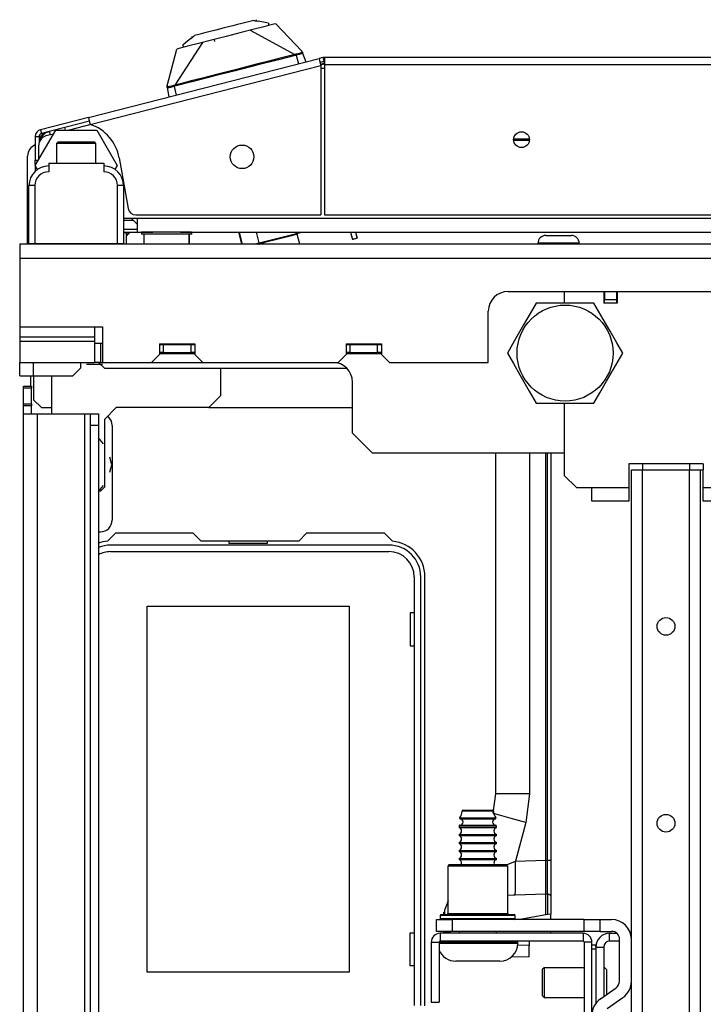
# Model space of a CAD drawing. Extents: x -265 to 42, y -64 to 170.
# Drawn here: x -169 to -162, y -23 to -13 of the extents above; entities that cross this region are included whole.
import ezdxf

# ---------------------------------------------------------------- set-up
doc = ezdxf.new("R2010")
doc.units = 0
doc.header["$MEASUREMENT"] = 0
doc.layers.add('TFR-TRI', color=7, linetype='CONTINUOUS')

msp = doc.modelspace()

# ---------------------------------------------------------------- linework, layer by layer
at = {"layer": 'TFR-TRI', "color": 3, "linetype": 'CONTINUOUS'}
for p, q in [((-167.0252, -12.9931), (-167.1127, -13.0154)), ((-166.9788, -12.9812), (-167.0252, -12.9931)), ((-166.9346, -12.9699), (-166.9788, -12.9812)), ((-166.8171, -12.94), (-166.9346, -12.9699)), ((-166.8171, -12.94), (-166.8164, -12.9401)), ((-166.8164, -12.9401), (-166.8155, -12.9402)), ((-166.8155, -12.9402), (-166.8144, -12.9405)), ((-166.8144, -12.9405), (-166.8132, -12.9407)), ((-166.8132, -12.9407), (-166.8118, -12.941)), ((-166.8118, -12.941), (-166.8083, -12.9416)), ((-166.8083, -12.9416), (-166.8027, -12.9427)), ((-166.8027, -12.9427), (-166.7963, -12.9439)), ((-166.7963, -12.9439), (-166.7713, -12.9486)), ((-166.7878, -12.9434), (-166.7905, -12.9326)), ((-166.7019, -12.9617), (-166.7713, -12.9486)), ((-166.6676, -12.9912), (-166.7173, -13.0039)), ((-166.6694, -12.9678), (-166.7019, -12.9617)), ((-166.6694, -12.9678), (-166.6676, -12.9912)), ((-166.6161, -12.978), (-166.6676, -12.9912)), ((-166.5954, -12.9728), (-166.6161, -12.978)), ((-166.5954, -12.9728), (-166.3349, -13.2484)), ((-167.4126, -13.0943), (-167.4115, -13.0934)), ((-167.4115, -13.0934), (-167.4105, -13.0927)), ((-167.4105, -13.0927), (-167.4096, -13.0919)), ((-167.4096, -13.0919), (-167.4089, -13.0913)), ((-167.4089, -13.0913), (-167.4084, -13.0909)), ((-167.366, -13.0801), (-167.4084, -13.0909)), ((-167.3187, -13.068), (-167.366, -13.0801)), ((-167.2644, -13.0541), (-167.3187, -13.068)), ((-167.1969, -13.0369), (-167.2644, -13.0541)), ((-167.1127, -13.0154), (-167.1969, -13.0369)), ((-166.9431, -13.0615), (-167.0913, -13.0993)), ((-166.8131, -13.0283), (-166.9431, -13.0615)), ((-166.8529, -13.0385), (-166.4044, -13.2809)), ((-166.7173, -13.0039), (-166.8131, -13.0283)), ((-167.3297, -13.1602), (-167.6072, -13.5879)), ((-167.4991, -13.1652), (-167.5246, -13.1861)), ((-167.515, -13.2075), (-167.5246, -13.1861)), ((-167.4444, -13.1204), (-167.4991, -13.1652)), ((-167.3696, -13.1704), (-167.4653, -13.1948)), ((-167.4444, -13.1204), (-167.4247, -13.1043)), ((-167.4352, -13.0972), (-167.4325, -13.108)), ((-167.4247, -13.1043), (-167.4197, -13.1002)), ((-167.4197, -13.1002), (-167.4153, -13.0966)), ((-167.4153, -13.0966), (-167.4126, -13.0943)), ((-167.2396, -13.1372), (-167.3696, -13.1704)), ((-167.0913, -13.0993), (-167.2396, -13.1372)), ((-167.2124, -13.1343), (-167.2086, -13.1493)), ((-167.6837, -13.5927), (-167.5872, -13.2259)), ((-167.5665, -13.2207), (-167.5872, -13.2259)), ((-167.515, -13.2075), (-167.5665, -13.2207)), ((-167.4653, -13.1948), (-167.515, -13.2075)), ((-166.4022, -13.29), (-166.5706, -13.3323)), ((-166.4044, -13.2809), (-166.5653, -13.3215)), ((-166.3947, -13.2786), (-166.4044, -13.2809)), ((-166.4044, -13.2809), (-166.404, -13.2825)), ((-166.404, -13.2825), (-166.4035, -13.2847)), ((-166.4035, -13.2847), (-166.4028, -13.2873)), ((-166.4028, -13.2873), (-166.4022, -13.29)), ((-166.393, -13.2881), (-166.4022, -13.29)), ((-166.3719, -13.2736), (-166.3947, -13.2786)), ((-166.3947, -13.2786), (-166.3944, -13.2802)), ((-166.3944, -13.2802), (-166.394, -13.2825)), ((-166.394, -13.2825), (-166.3935, -13.2852)), ((-166.3935, -13.2852), (-166.393, -13.2881)), ((-166.3781, -13.285), (-166.393, -13.2881)), ((-166.393, -13.2881), (-166.3709, -13.3746)), ((-166.364, -13.2817), (-166.3781, -13.285)), ((-166.3526, -13.2685), (-166.3719, -13.2736)), ((-166.3514, -13.2784), (-166.364, -13.2817)), ((-166.3398, -13.2638), (-166.3526, -13.2685)), ((-166.341, -13.2753), (-166.3514, -13.2784)), ((-166.3297, -13.2703), (-166.341, -13.2753)), ((-166.3366, -13.2614), (-166.3398, -13.2638)), ((-166.337, -13.2478), (-166.3373, -13.25)), ((-166.3373, -13.25), (-166.3358, -13.2588)), ((-166.3347, -13.2502), (-166.3371, -13.2485)), ((-166.3362, -13.2475), (-166.337, -13.2478)), ((-166.3358, -13.2588), (-166.3366, -13.2614)), ((-166.3349, -13.2484), (-166.3362, -13.2475)), ((-166.3358, -13.2588), (-166.3332, -13.2598)), ((-166.3332, -13.2598), (-166.3308, -13.2614)), ((-166.3324, -13.2526), (-166.3302, -13.2589)), ((-166.3308, -13.2614), (-166.3289, -13.2635)), ((-166.3302, -13.2589), (-166.3277, -13.266)), ((-166.3277, -13.266), (-166.3297, -13.2703)), ((-166.3289, -13.2635), (-166.3277, -13.266)), ((-166.3277, -13.266), (-166.2963, -13.3555)), ((-166.7874, -13.3874), (-167.0037, -13.4426)), ((-166.8011, -13.3815), (-166.9747, -13.4258)), ((-166.6646, -13.3467), (-166.8011, -13.3815)), ((-166.5706, -13.3323), (-166.7874, -13.3874)), ((-166.5653, -13.3215), (-166.6646, -13.3467)), ((-166.1208, -13.372), (-166.149, -13.3792)), ((-166.1108, -13.3695), (-166.1208, -13.372)), ((-166.1158, -13.3501), (-166.1108, -13.3695)), ((-167.1743, -13.4767), (-167.3298, -13.5165)), ((-167.0037, -13.4426), (-167.2199, -13.4978)), ((-166.9747, -13.4258), (-167.1743, -13.4767)), ((-167.5391, -13.5702), (-167.6072, -13.5879)), ((-167.4367, -13.5533), (-167.6048, -13.597)), ((-167.4411, -13.545), (-167.5391, -13.5702)), ((-167.3298, -13.5165), (-167.4411, -13.545)), ((-167.2199, -13.4978), (-167.4367, -13.5533)), ((-167.6837, -13.599), (-167.6839, -13.5976)), ((-167.6831, -13.5914), (-167.6837, -13.5927)), ((-167.683, -13.6033), (-167.6837, -13.599)), ((-167.6809, -13.5928), (-167.6831, -13.5914)), ((-167.6819, -13.5921), (-167.683, -13.5944)), ((-167.6823, -13.6072), (-167.683, -13.6033)), ((-167.6816, -13.6116), (-167.6823, -13.6072)), ((-167.6811, -13.6061), (-167.6817, -13.6089)), ((-167.6817, -13.6089), (-167.6816, -13.6116)), ((-167.6768, -13.6145), (-167.6816, -13.6116)), ((-167.6816, -13.6116), (-167.6662, -13.7053)), ((-167.6798, -13.6035), (-167.6811, -13.6061)), ((-167.6798, -13.5956), (-167.6809, -13.5928)), ((-167.6779, -13.6014), (-167.6798, -13.5956)), ((-167.6779, -13.6014), (-167.6798, -13.6035)), ((-167.676, -13.6033), (-167.6779, -13.6014)), ((-167.6705, -13.6142), (-167.6768, -13.6145)), ((-167.672, -13.6039), (-167.676, -13.6033)), ((-167.6585, -13.6019), (-167.672, -13.6039)), ((-167.661, -13.6125), (-167.6705, -13.6142)), ((-167.6506, -13.6101), (-167.661, -13.6125)), ((-167.6392, -13.5971), (-167.6585, -13.6019)), ((-167.639, -13.6071), (-167.6506, -13.6101)), ((-167.6168, -13.5906), (-167.6392, -13.5971)), ((-167.6137, -13.5997), (-167.639, -13.6071)), ((-167.6072, -13.5879), (-167.6168, -13.5906)), ((-167.6168, -13.5906), (-167.6162, -13.5922)), ((-167.6162, -13.5922), (-167.6155, -13.5943)), ((-167.6155, -13.5943), (-167.6146, -13.5969)), ((-167.6146, -13.5969), (-167.6137, -13.5997)), ((-167.6137, -13.5997), (-167.6048, -13.597)), ((-167.6137, -13.5997), (-167.5916, -13.6862)), ((-167.6072, -13.5879), (-167.6067, -13.5895)), ((-167.6067, -13.5895), (-167.6062, -13.5917)), ((-167.6062, -13.5917), (-167.6055, -13.5943)), ((-167.6055, -13.5943), (-167.6048, -13.597)), ((-168.8668, -14.3656), (-168.3156, -14.3656)), ((-168.8668, -14.3656), (-168.8668, -14.4542)), ((-168.3156, -14.3656), (-168.3156, -14.4542)), ((-169.0637, -15.1727), (-169.0637, -14.592)), ((-169.0464, -14.592), (-169.0637, -14.592)), ((-169.0046, -14.592), (-169.0464, -14.592)), ((-169.0046, -14.592), (-169.0046, -15.1727)), ((-168.1778, -15.1727), (-168.1778, -14.592)), ((-168.1361, -14.592), (-168.1778, -14.592)), ((-168.1188, -14.592), (-168.1361, -14.592)), ((-168.1188, -14.592), (-168.1188, -15.1727)), ((-166.5737, -15.1268), (-166.7086, -15.1613)), ((-166.4389, -15.0924), (-166.5737, -15.1268)), ((-166.383, -15.0782), (-166.4389, -15.0924)), ((-166.383, -15.0782), (-166.395, -15.0711)), ((-166.3576, -15.1778), (-166.383, -15.0782)), ((-169.0464, -15.1727), (-169.0637, -15.1727)), ((-169.0046, -15.1727), (-169.0464, -15.1727)), ((-168.1778, -15.1727), (-169.0046, -15.1727)), ((-168.1361, -15.1727), (-168.1778, -15.1727)), ((-168.1188, -15.1727), (-168.1361, -15.1727)), ((-166.7086, -15.1613), (-166.7645, -15.1755)), ((-166.7574, -15.1636), (-166.7645, -15.1755)), ((-166.7645, -15.1755), (-166.7639, -15.1778)), ((-163.7091, -15.7661), (-163.7091, -15.6502)), ((-163.3174, -15.6502), (-163.3174, -15.7683)), ((-163.1835, -15.6502), (-163.1835, -15.7683)), ((-163.1835, -15.7683), (-163.3174, -15.7683)), ((-163.7091, -17.4924), (-163.7091, -16.7661)), ((-163.0654, -17.3742), (-163.0654, -17.4333)), ((-162.3253, -17.3742), (-163.0654, -17.3742)), ((-162.9315, -17.3742), (-162.9315, -17.4333)), ((-162.4591, -17.3742), (-162.4591, -17.4333)), ((-162.3253, -17.3742), (-162.3253, -17.4333)), ((-163.7091, -17.4924), (-163.591, -17.6105)), ((-163.0654, -17.4333), (-163.0654, -17.6105)), ((-162.3253, -17.6105), (-162.3253, -17.4333)), ((-163.591, -17.6105), (-163.4355, -17.6105)), ((-163.4355, -17.6105), (-163.0654, -17.6105)), ((-163.4355, -17.7079), (-163.4355, -17.6105)), ((-163.0654, -17.6105), (-163.0654, -17.6561)), ((-162.3253, -17.6105), (-161.9552, -17.6105)), ((-162.3253, -17.6407), (-162.3253, -17.6105)), ((-163.4355, -17.7483), (-163.4355, -17.7079)), ((-163.0654, -17.6561), (-163.0654, -17.6965)), ((-163.0654, -17.6965), (-163.0654, -17.7273)), ((-162.3253, -17.6835), (-162.3253, -17.6407)), ((-162.3253, -17.7181), (-162.3253, -17.6835)), ((-162.3253, -17.7405), (-162.3253, -17.7181)), ((-163.0654, -17.7483), (-163.4355, -17.7483)), ((-163.0654, -17.7273), (-163.0654, -17.7449)), ((-163.0654, -17.7449), (-163.0654, -17.7483)), ((-162.3253, -17.7483), (-162.3253, -17.7405)), ((-161.9552, -17.7483), (-162.3253, -17.7483)), ((-163.9141, -22.4116), (-163.9299, -22.4274)), ((-163.9299, -22.4661), (-163.9299, -22.4274)), ((-163.5145, -22.4116), (-163.9141, -22.4116)), ((-163.9141, -22.4116), (-163.9141, -22.455)), ((-163.2862, -22.4337), (-163.3177, -22.4022)), ((-163.2862, -22.484), (-163.2862, -22.4337)), ((-163.9299, -22.5597), (-163.9299, -22.4661)), ((-163.9141, -22.455), (-163.9141, -22.5597)), ((-163.2862, -22.5947), (-163.2862, -22.484)), ((-163.9299, -22.6532), (-163.9299, -22.5597)), ((-163.9141, -22.5597), (-163.9141, -22.6644)), ((-163.2862, -22.6775), (-163.2862, -22.5947)), ((-163.9299, -22.692), (-163.9299, -22.6532)), ((-163.9299, -22.692), (-163.9141, -22.7077)), ((-163.9141, -22.6644), (-163.9141, -22.7077)), ((-163.9141, -22.7077), (-163.5145, -22.7077))]:
    msp.add_line(p, q, dxfattribs=at)
at = {"layer": 'TFR-TRI', "color": 30, "linetype": 'CONTINUOUS'}
for p, q in [((-168.47, -13.9104), (-166.1637, -13.3217)), ((-166.1255, -13.312), (-166.1637, -13.3217)), ((-166.1637, -13.3217), (-166.1585, -13.3418)), ((-166.1585, -13.3418), (-166.1461, -13.3904)), ((-166.1158, -13.3501), (-166.1539, -13.3598)), ((-166.1255, -13.312), (-166.1158, -13.3501)), ((-140.7931, -13.3098), (-166.108, -13.3098)), ((-166.108, -13.3098), (-166.108, -13.3305)), ((-166.108, -13.3305), (-166.108, -13.3806)), ((-166.108, -13.3806), (-140.7931, -13.3806)), ((-166.108, -13.3806), (-166.108, -14.8846)), ((-168.4524, -13.9791), (-166.1461, -13.3904)), ((-166.1461, -13.3904), (-166.1461, -14.8846)), ((-168.47, -13.9104), (-168.9484, -14.0325)), ((-168.4602, -13.9486), (-168.9386, -14.0707)), ((-168.6756, -14.0361), (-168.4524, -13.9791)), ((-168.47, -13.9104), (-168.4648, -13.9305)), ((-168.4648, -13.9305), (-168.4524, -13.9791)), ((-168.9484, -14.0325), (-168.9386, -14.0707)), ((-168.9031, -14.0616), (-168.903, -14.0618)), ((-168.903, -14.0618), (-168.9029, -14.0624)), ((-169.0017, -14.1012), (-169.0017, -14.3381)), ((-169.0017, -14.1012), (-168.9624, -14.1012)), ((-168.9624, -14.1012), (-168.9624, -14.1644)), ((-169.0779, -15.0006), (-169.0779, -14.2959)), ((-169.0017, -14.3381), (-168.9702, -14.3381)), ((-169.0017, -14.3659), (-169.0017, -14.3381)), ((-169.0017, -14.3775), (-169.0017, -14.3659)), ((-168.1618, -14.3151), (-168.0729, -14.8195)), ((-169.0017, -14.3775), (-169.0017, -14.3968)), ((-168.9929, -14.3775), (-169.0017, -14.3775)), ((-169.0017, -14.3968), (-169.0017, -14.4486)), ((-167.9954, -14.8846), (-166.1461, -14.8846)), ((-166.108, -14.8846), (-154.1522, -14.8846)), ((-169.0779, -15.0424), (-169.0779, -15.0006)), ((-169.0637, -15.0006), (-169.0779, -15.0006)), ((-169.0779, -15.0597), (-169.0779, -15.0424)), ((-169.0779, -15.0597), (-169.0743, -15.0597)), ((-169.0779, -15.1778), (-169.0779, -15.0597)), ((-169.0743, -15.0597), (-169.0637, -15.0597)), ((-168.1188, -15.0597), (-168.1001, -15.0597)), ((-168.1001, -15.0597), (-168.0937, -15.0597)), ((-168.0937, -15.0597), (-168.0937, -15.1778)), ((-169.0464, -16.597), (-169.0464, -16.4931)), ((-164.398, -20.6735), (-164.398, -17.2645)), ((-164.0602, -17.2645), (-164.0602, -20.6735)), ((-163.8979, -21.3377), (-163.8979, -17.2644)), ((-163.8784, -21.3377), (-163.8784, -17.2644)), ((-163.848, -17.2645), (-163.848, -21.3377)), ((-168.2003, -18.0676), (-168.2803, -18.1475)), ((-167.4228, -18.0676), (-168.2003, -18.0676)), ((-167.344, -18.1463), (-167.4228, -18.0676)), ((-166.2881, -18.0676), (-166.3669, -18.1463)), ((-165.5106, -18.0676), (-166.2881, -18.0676)), ((-165.4306, -18.1475), (-165.5106, -18.0676)), ((-166.3669, -18.1463), (-167.344, -18.1463)), ((-165.1055, -22.792), (-165.1055, -18.5006)), ((-164.4235, -20.8677), (-164.398, -20.6735)), ((-164.3531, -20.6735), (-164.398, -20.6735)), ((-164.23, -20.6735), (-164.3531, -20.6735)), ((-164.0602, -20.6735), (-164.23, -20.6735)), ((-164.0602, -20.6735), (-164.0977, -20.9582)), ((-164.3586, -20.887), (-164.4182, -20.8697)), ((-164.2441, -20.9186), (-164.3586, -20.887)), ((-164.0977, -20.9582), (-164.2441, -20.9186)), ((-164.0977, -20.9582), (-164.2014, -21.3455)), ((-164.2894, -21.3826), (-164.2014, -21.3455)), ((-164.2014, -21.3455), (-163.8979, -21.3377)), ((-164.1991, -21.4591), (-164.2014, -21.3455)), ((-163.8979, -21.4506), (-163.8979, -21.3377)), ((-163.8979, -21.3377), (-163.8784, -21.3377)), ((-163.8784, -21.4378), (-163.8784, -21.3377)), ((-163.8784, -21.3377), (-163.8668, -21.3377)), ((-163.8668, -21.3377), (-163.8569, -21.3377)), ((-163.8569, -21.3377), (-163.8503, -21.3377)), ((-163.8503, -21.3377), (-163.848, -21.3377)), ((-163.848, -21.3377), (-163.848, -21.4464)), ((-164.1984, -21.5603), (-164.1991, -21.4591)), ((-163.8979, -21.5483), (-163.8979, -21.4506)), ((-163.8784, -21.5295), (-163.8784, -21.4378)), ((-163.848, -21.4464), (-163.848, -21.5459)), ((-163.8979, -21.6248), (-163.8979, -21.5483)), ((-163.8784, -21.6154), (-163.8784, -21.5295)), ((-163.848, -21.5459), (-163.848, -21.6391)), ((-164.2017, -21.6832), (-164.1993, -21.6383)), ((-164.1993, -21.6383), (-164.1984, -21.5603)), ((-163.898, -21.674), (-163.8979, -21.6248)), ((-163.8784, -21.6699), (-163.8784, -21.6154)), ((-163.848, -21.6391), (-163.848, -21.6954)), ((-164.8721, -21.7426), (-164.9078, -21.8302)), ((-164.2772, -21.6858), (-164.2186, -21.6838)), ((-164.2186, -21.6838), (-164.2017, -21.6832)), ((-164.2017, -21.6832), (-163.898, -21.674)), ((-163.898, -21.674), (-163.8784, -21.6736)), ((-163.898, -21.8844), (-163.898, -21.674)), ((-163.8784, -21.6736), (-163.8784, -21.6699)), ((-163.8774, -21.6736), (-163.8784, -21.6736)), ((-163.8774, -21.8808), (-163.8774, -21.6736)), ((-163.8774, -21.6736), (-163.8689, -21.6746)), ((-163.8689, -21.6746), (-163.8615, -21.6772)), ((-163.8615, -21.6772), (-163.8552, -21.6813)), ((-163.8552, -21.6813), (-163.8502, -21.6872)), ((-163.8502, -21.6872), (-163.848, -21.6952)), ((-163.848, -21.6952), (-163.848, -21.6954)), ((-163.848, -21.6954), (-163.848, -21.8756)), ((-164.9178, -21.8556), (-164.9078, -21.8553)), ((-164.9078, -21.8798), (-164.9078, -21.8302)), ((-164.9178, -21.8798), (-164.9178, -21.8556)), ((-163.898, -21.8844), (-164.1551, -21.9298)), ((-163.8774, -21.8808), (-163.898, -21.8844)), ((-163.848, -21.8756), (-163.8774, -21.8808)), ((-163.848, -21.9298), (-163.848, -21.8756)), ((-164.9178, -22.0549), (-164.9178, -22.0479)), ((-164.9078, -22.0625), (-164.9078, -22.0479)), ((-164.825, -22.0479), (-164.8654, -22.055)), ((-163.848, -22.0675), (-163.848, -22.0479)), ((-164.9178, -22.0549), (-164.9078, -22.0553)), ((-164.8654, -22.055), (-164.9078, -22.0625)), ((-164.9078, -22.0625), (-164.9078, -22.0676)), ((-164.063, -22.1463), (-164.063, -22.1882)), ((-164.063, -22.1882), (-164.1784, -22.1872)), ((-164.063, -22.3032), (-164.063, -22.1882)), ((-164.063, -22.3032), (-164.2422, -22.3048))]:
    msp.add_line(p, q, dxfattribs=at)
at = {"layer": 'TFR-TRI', "color": 95, "linetype": 'CONTINUOUS'}
msp.add_line((-166.1477, -13.3844), (-166.108, -13.3742), dxfattribs=at)
at = {"layer": 'TFR-TRI', "color": 113, "linetype": 'CONTINUOUS'}
for p, q in [((-166.1078, -13.4201), (-166.1461, -13.4201)), ((-168.819, -14.0763), (-168.894, -14.0954)), ((-168.4463, -13.9811), (-168.6615, -14.0361)), ((-168.9651, -14.3293), (-168.9651, -14.187)), ((-168.1188, -14.9179), (-167.9808, -14.9179)), ((-167.9808, -14.9179), (-154.1521, -14.9179)), ((-167.9808, -14.9179), (-167.9808, -15.0154)), ((-167.9808, -15.0154), (-167.9808, -15.0557)), ((-167.9808, -15.0557), (-167.826, -15.0557)), ((-167.5505, -15.0557), (-154.1521, -15.0557))]:
    msp.add_line(p, q, dxfattribs=at)
at = {"layer": 'TFR-TRI', "color": 151, "linetype": 'CONTINUOUS'}
for p, q in [((-169.0004, -14.3904), (-168.7958, -14.0361)), ((-168.7958, -14.0361), (-168.3866, -14.0361)), ((-168.3866, -14.0361), (-168.1821, -14.3904)), ((-168.9778, -14.4294), (-169.0004, -14.3904)), ((-168.1821, -14.3904), (-168.2046, -14.4294)), ((-166.9698, -15.0557), (-166.9386, -15.1778)), ((-166.9288, -15.1778), (-166.96, -15.0557)), ((-166.762, -15.1647), (-166.7898, -15.0557)), ((-166.3904, -15.0699), (-166.394, -15.0557)), ((-166.3904, -15.0699), (-166.335, -15.0557)), ((-166.762, -15.1647), (-166.6948, -15.1476)), ((-166.6948, -15.1476), (-166.5762, -15.1173)), ((-166.5762, -15.1173), (-166.4576, -15.087)), ((-166.4576, -15.087), (-166.3904, -15.0699)), ((-166.8131, -15.1778), (-166.762, -15.1647))]:
    msp.add_line(p, q, dxfattribs=at)
at = {"layer": 'TFR-TRI', "color": 70, "linetype": 'CONTINUOUS'}
for p, q in [((-168.85, -14.0842), (-168.8586, -14.0503)), ((-168.6997, -14.0361), (-168.7061, -14.0113))]:
    msp.add_line(p, q, dxfattribs=at)
at = {"layer": 'TFR-TRI', "color": 252, "linetype": 'CONTINUOUS'}
for p, q in [((-168.7731, -14.1542), (-168.7881, -14.1692)), ((-168.7881, -14.1692), (-168.7881, -14.3656)), ((-168.7304, -14.1692), (-168.7881, -14.1692)), ((-168.7731, -14.1542), (-168.7383, -14.1542)), ((-168.7383, -14.1542), (-168.6474, -14.1542)), ((-168.5912, -14.1692), (-168.7304, -14.1692)), ((-168.6474, -14.1542), (-168.535, -14.1542)), ((-168.452, -14.1692), (-168.5912, -14.1692)), ((-168.535, -14.1542), (-168.4441, -14.1542)), ((-168.3944, -14.1692), (-168.452, -14.1692)), ((-168.4441, -14.1542), (-168.4094, -14.1542)), ((-168.3944, -14.1692), (-168.4094, -14.1542)), ((-168.3944, -14.3656), (-168.3944, -14.1692)), ((-163.8971, -15.0892), (-163.8596, -15.0892)), ((-163.8596, -15.0892), (-163.7691, -15.0892)), ((-163.7691, -15.0892), (-163.6787, -15.0892)), ((-163.6787, -15.0892), (-163.6412, -15.0892)), ((-168.7071, -15.1727), (-168.7071, -15.1778)), ((-168.4754, -15.1778), (-168.4754, -15.1727)), ((-163.9758, -15.1679), (-163.9758, -15.1778)), ((-163.9153, -15.1679), (-163.9758, -15.1679)), ((-163.7691, -15.1679), (-163.9153, -15.1679)), ((-163.623, -15.1679), (-163.7691, -15.1679)), ((-163.5625, -15.1679), (-163.623, -15.1679)), ((-163.5625, -15.1778), (-163.5625, -15.1679)), ((-169.1566, -16.4927), (-169.1566, -16.3589)), ((-169.0188, -16.4927), (-169.0188, -16.3589)), ((-168.6251, -16.4927), (-168.5464, -16.414)), ((-168.5464, -16.414), (-168.5464, -16.3589)), ((-168.3692, -16.3589), (-168.3102, -16.4179)), ((-168.3102, -16.4179), (-165.8858, -16.4179)), ((-169.1566, -16.4927), (-169.1163, -16.4927)), ((-169.1163, -16.4927), (-169.0188, -16.4927)), ((-169.0188, -16.4927), (-169.0188, -16.7329)), ((-169.0188, -16.4927), (-168.6251, -16.4927)), ((-169.0188, -16.7329), (-168.9401, -16.8116)), ((-168.9401, -16.8116), (-168.8346, -16.8116)), ((-167.2665, -16.8116), (-165.8296, -16.8116)), ((-164.8622, -21.3798), (-164.8772, -21.3948)), ((-164.8772, -21.3948), (-164.8772, -21.8698)), ((-164.837, -21.3948), (-164.8772, -21.3948)), ((-164.8622, -21.3798), (-164.824, -21.3798)), ((-164.7272, -21.3948), (-164.837, -21.3948)), ((-164.824, -21.3798), (-164.7197, -21.3798)), ((-164.5772, -21.3948), (-164.7272, -21.3948)), ((-164.7197, -21.3798), (-164.5772, -21.3798)), ((-164.5772, -21.3798), (-164.4347, -21.3798)), ((-164.4272, -21.3948), (-164.5772, -21.3948)), ((-164.4347, -21.3798), (-164.3304, -21.3798)), ((-164.3174, -21.3948), (-164.4272, -21.3948)), ((-164.3304, -21.3798), (-164.2922, -21.3798)), ((-164.2772, -21.3948), (-164.3174, -21.3948)), ((-164.2772, -21.3948), (-164.2922, -21.3798)), ((-164.2772, -21.8698), (-164.2772, -21.3948)), ((-164.9522, -21.8898), (-164.9522, -21.9198)), ((-164.902, -21.8898), (-164.9522, -21.8898)), ((-164.9522, -21.9198), (-164.9151, -21.9198)), ((-164.9422, -21.8798), (-164.9061, -21.8798)), ((-164.9151, -21.9198), (-164.811, -21.9198)), ((-164.9061, -21.8798), (-164.8048, -21.8798)), ((-164.7647, -21.8898), (-164.902, -21.8898)), ((-164.8772, -21.8698), (-164.837, -21.8698)), ((-164.837, -21.8698), (-164.7272, -21.8698)), ((-164.811, -21.9198), (-164.6607, -21.9198)), ((-164.8048, -21.8798), (-164.6584, -21.8798)), ((-164.5772, -21.8898), (-164.7647, -21.8898)), ((-164.7272, -21.8698), (-164.5772, -21.8698)), ((-164.6607, -21.9198), (-164.4938, -21.9198)), ((-164.6584, -21.8798), (-164.496, -21.8798)), ((-164.5772, -21.8698), (-164.4272, -21.8698)), ((-164.3897, -21.8898), (-164.5772, -21.8898)), ((-164.496, -21.8798), (-164.3496, -21.8798)), ((-164.4938, -21.9198), (-164.3434, -21.9198)), ((-164.4272, -21.8698), (-164.3174, -21.8698)), ((-164.2525, -21.8898), (-164.3897, -21.8898)), ((-164.3496, -21.8798), (-164.2484, -21.8798)), ((-164.3434, -21.9198), (-164.2393, -21.9198)), ((-164.3174, -21.8698), (-164.2772, -21.8698)), ((-164.2022, -21.8898), (-164.2525, -21.8898)), ((-164.2484, -21.8798), (-164.2122, -21.8798)), ((-164.2393, -21.9198), (-164.2022, -21.9198)), ((-164.2022, -21.9198), (-164.2022, -21.8898)), ((-163.5244, -22.0676), (-164.9539, -22.0676)), ((-164.9539, -22.0676), (-164.9539, -22.1463)), ((-163.5244, -22.1463), (-164.9539, -22.1463)), ((-163.5244, -22.0676), (-163.5244, -22.1463)), ((-165.0425, -22.1561), (-164.9637, -22.1561)), ((-165.0425, -22.1561), (-165.0425, -22.7565)), ((-164.9637, -22.1561), (-164.9637, -22.7565)), ((-163.5145, -22.1561), (-163.5145, -24.479)), ((-163.4358, -22.1561), (-163.5145, -22.1561)), ((-163.4358, -24.479), (-163.4358, -22.1561)), ((-165.0425, -22.7565), (-164.9637, -22.7565))]:
    msp.add_line(p, q, dxfattribs=at)
at = {"layer": 'TFR-TRI', "color": 52, "linetype": 'CONTINUOUS'}
msp.add_line((-164.0612, -14.1414), (-164.2178, -14.1406), dxfattribs=at)
at = {"layer": 'TFR-TRI', "color": 214, "linetype": 'CONTINUOUS'}
for p, q in [((-164.0607, -14.1265), (-164.2176, -14.1265)), ((-168.1184, -14.9375), (-168.0214, -14.9375)), ((-167.9806, -15.032), (-168.1184, -15.032))]:
    msp.add_line(p, q, dxfattribs=at)
at = {"layer": 'TFR-TRI', "color": 11, "linetype": 'CONTINUOUS'}
for p, q in [((-167.9808, -14.978), (-168.0417, -14.9179)), ((-168.1188, -15.0556), (-167.9808, -15.0556))]:
    msp.add_line(p, q, dxfattribs=at)
at = {"layer": 'TFR-TRI', "color": 251, "linetype": 'CONTINUOUS'}
for p, q in [((-167.9383, -15.0557), (-167.9383, -15.0754)), ((-167.9048, -15.0557), (-167.9383, -15.0557)), ((-167.8133, -15.0557), (-167.9048, -15.0557)), ((-167.6883, -15.0557), (-167.8133, -15.0557)), ((-167.5633, -15.0557), (-167.6883, -15.0557)), ((-167.4718, -15.0557), (-167.5633, -15.0557)), ((-167.4383, -15.0557), (-167.4718, -15.0557)), ((-167.4383, -15.0754), (-167.4383, -15.0557)), ((-167.4356, -15.0754), (-167.4356, -15.0557)), ((-167.9048, -15.0754), (-167.9383, -15.0754)), ((-167.9147, -15.0754), (-167.9147, -15.1739)), ((-167.8133, -15.0754), (-167.9048, -15.0754)), ((-167.6883, -15.0754), (-167.8133, -15.0754)), ((-167.5633, -15.0754), (-167.6883, -15.0754)), ((-167.4718, -15.0754), (-167.5633, -15.0754)), ((-167.4383, -15.0754), (-167.4718, -15.0754)), ((-167.462, -15.1739), (-167.462, -15.0754)), ((-167.4592, -15.1739), (-167.4592, -15.0754)), ((-167.4363, -15.0754), (-167.4383, -15.0754)), ((-167.4356, -15.0754), (-167.4363, -15.0754)), ((-137.7393, -15.1778), (-169.1566, -15.1778)), ((-169.1566, -15.1778), (-169.1566, -15.2182)), ((-169.1566, -15.2182), (-169.1566, -15.3156)), ((-167.9147, -15.1739), (-167.8715, -15.1739)), ((-167.8715, -15.1739), (-167.7583, -15.1739)), ((-167.7583, -15.1739), (-167.6184, -15.1739)), ((-167.6184, -15.1739), (-167.5052, -15.1739)), ((-167.5052, -15.1739), (-167.462, -15.1739)), ((-167.462, -15.1739), (-167.4599, -15.1739)), ((-167.4599, -15.1739), (-167.4592, -15.1739)), ((-169.1566, -15.3156), (-169.1566, -16.0046)), ((-169.1566, -15.3156), (-137.7393, -15.3156)), ((-164.2748, -15.6502), (-142.6212, -15.6502)), ((-164.4716, -16.3589), (-164.4716, -15.8471)), ((-169.1566, -16.0046), (-168.4086, -16.0046)), ((-169.1566, -16.0046), (-169.1566, -16.0573)), ((-168.4086, -16.0046), (-168.3299, -16.0046)), ((-168.4086, -16.0046), (-168.4086, -16.0573)), ((-168.3299, -16.0046), (-168.3299, -16.3589)), ((-169.1566, -16.0573), (-169.1566, -16.102)), ((-169.1566, -16.102), (-168.4086, -16.102)), ((-169.1566, -16.102), (-169.1566, -16.1048)), ((-169.1566, -16.1048), (-168.4086, -16.1048)), ((-169.1566, -16.1048), (-169.1566, -16.1239)), ((-169.1566, -16.1239), (-169.1566, -16.1465)), ((-168.4086, -16.0573), (-168.4086, -16.102)), ((-168.4086, -16.102), (-168.4086, -16.1048)), ((-168.4086, -16.1048), (-168.4086, -16.1239)), ((-168.4086, -16.1239), (-168.4086, -16.1465)), ((-169.1566, -16.1465), (-168.4086, -16.1465)), ((-169.1566, -16.1465), (-169.1566, -16.3589)), ((-168.4086, -16.1465), (-168.4086, -16.3589)), ((-168.4086, -16.1679), (-168.3299, -16.1679)), ((-168.3496, -16.1679), (-168.3496, -16.3589)), ((-167.759, -16.1719), (-167.759, -16.2802)), ((-167.759, -16.1719), (-167.4047, -16.1719)), ((-167.4047, -16.1719), (-167.4047, -16.2802)), ((-165.8929, -16.1719), (-165.8929, -16.2802)), ((-165.8929, -16.1719), (-165.5385, -16.1719)), ((-165.5385, -16.1719), (-165.5385, -16.2802)), ((-167.8377, -16.3589), (-167.759, -16.2802)), ((-167.759, -16.2703), (-167.4047, -16.2703)), ((-167.4047, -16.2802), (-167.3259, -16.3589)), ((-165.9716, -16.3589), (-165.8929, -16.2802)), ((-165.8929, -16.2703), (-165.5385, -16.2703)), ((-165.5385, -16.2802), (-165.4598, -16.3589)), ((-169.1566, -16.3589), (-168.4086, -16.3589)), ((-168.3299, -16.3796), (-168.4874, -16.3796)), ((-168.3913, -16.3589), (-168.4086, -16.3589)), ((-168.3496, -16.3589), (-168.3913, -16.3589)), ((-168.3496, -16.3589), (-168.3299, -16.3589)), ((-168.3299, -16.3589), (-167.8377, -16.3589)), ((-167.8377, -16.3589), (-167.3259, -16.3589)), ((-167.3259, -16.3589), (-165.9716, -16.3589)), ((-165.4598, -16.3589), (-164.4716, -16.3589)), ((-165.8299, -17.0676), (-165.8299, -16.5557)), ((-165.8299, -17.0676), (-165.633, -17.2644)), ((-165.633, -17.2644), (-163.7091, -17.2644)), ((-164.6878, -20.8464), (-164.7336, -20.8464)), ((-164.7236, -20.8363), (-164.6808, -20.8363)), ((-164.5772, -20.8464), (-164.6878, -20.8464)), ((-164.6808, -20.8363), (-164.5772, -20.8363)), ((-164.5772, -20.8363), (-164.4737, -20.8363)), ((-164.4666, -20.8464), (-164.5772, -20.8464)), ((-164.4737, -20.8363), (-164.4308, -20.8363)), ((-164.4208, -20.8464), (-164.4666, -20.8464)), ((-164.7579, -20.9124), (-164.7234, -20.9124)), ((-164.7551, -20.9219), (-164.7211, -20.9219)), ((-164.7234, -20.9124), (-164.633, -20.9124)), ((-164.7211, -20.9219), (-164.6322, -20.9219)), ((-164.633, -20.9124), (-164.5214, -20.9124)), ((-164.6322, -20.9219), (-164.5222, -20.9219)), ((-164.5222, -20.9219), (-164.4333, -20.9219)), ((-164.5214, -20.9124), (-164.431, -20.9124)), ((-164.4333, -20.9219), (-164.3993, -20.9219)), ((-164.431, -20.9124), (-164.3965, -20.9124)), ((-164.7642, -20.997), (-164.7642, -21.0093)), ((-164.7094, -20.997), (-164.7642, -20.997)), ((-164.7642, -21.0093), (-164.7285, -21.0093)), ((-164.7549, -20.987), (-164.7209, -20.987)), ((-164.7285, -21.0093), (-164.635, -21.0093)), ((-164.7209, -20.987), (-164.6321, -20.987)), ((-164.5772, -20.997), (-164.7094, -20.997)), ((-164.635, -21.0093), (-164.5194, -21.0093)), ((-164.6321, -20.987), (-164.5223, -20.987)), ((-164.445, -20.997), (-164.5772, -20.997)), ((-164.5223, -20.987), (-164.4335, -20.987)), ((-164.5194, -21.0093), (-164.4259, -21.0093)), ((-164.3902, -20.997), (-164.445, -20.997)), ((-164.4335, -20.987), (-164.3996, -20.987)), ((-164.4259, -21.0093), (-164.3902, -21.0093)), ((-164.3902, -21.0093), (-164.3902, -20.997)), ((-164.7642, -21.0793), (-164.7642, -21.0893)), ((-164.7642, -21.0793), (-164.7285, -21.0793)), ((-164.7642, -21.0893), (-164.7285, -21.0893)), ((-164.7642, -21.1593), (-164.7642, -21.1693)), ((-164.7642, -21.1593), (-164.7285, -21.1593)), ((-164.7285, -21.0793), (-164.635, -21.0793)), ((-164.7285, -21.0893), (-164.635, -21.0893)), ((-164.7285, -21.1593), (-164.635, -21.1593)), ((-164.635, -21.0793), (-164.5194, -21.0793)), ((-164.635, -21.0893), (-164.5194, -21.0893)), ((-164.635, -21.1593), (-164.5194, -21.1593)), ((-164.5194, -21.0793), (-164.4259, -21.0793)), ((-164.5194, -21.0893), (-164.4259, -21.0893)), ((-164.5194, -21.1593), (-164.4259, -21.1593)), ((-164.4259, -21.0793), (-164.3902, -21.0793)), ((-164.4259, -21.0893), (-164.3902, -21.0893)), ((-164.4259, -21.1593), (-164.3902, -21.1593)), ((-164.3902, -21.0893), (-164.3902, -21.0793)), ((-164.3902, -21.1693), (-164.3902, -21.1593)), ((-164.7642, -21.1693), (-164.7285, -21.1693)), ((-164.7642, -21.2393), (-164.7642, -21.2493)), ((-164.7642, -21.2393), (-164.7285, -21.2393)), ((-164.7642, -21.2493), (-164.7285, -21.2493)), ((-164.7285, -21.1693), (-164.635, -21.1693)), ((-164.7285, -21.2393), (-164.635, -21.2393)), ((-164.7285, -21.2493), (-164.635, -21.2493)), ((-164.635, -21.1693), (-164.5194, -21.1693)), ((-164.635, -21.2393), (-164.5194, -21.2393)), ((-164.635, -21.2493), (-164.5194, -21.2493)), ((-164.5194, -21.1693), (-164.4259, -21.1693)), ((-164.5194, -21.2393), (-164.4259, -21.2393)), ((-164.5194, -21.2493), (-164.4259, -21.2493)), ((-164.4259, -21.1693), (-164.3902, -21.1693)), ((-164.4259, -21.2393), (-164.3902, -21.2393)), ((-164.4259, -21.2493), (-164.3902, -21.2493)), ((-164.3902, -21.2493), (-164.3902, -21.2393)), ((-164.7642, -21.3193), (-164.7642, -21.3293)), ((-164.7642, -21.3193), (-164.7285, -21.3193)), ((-164.7642, -21.3293), (-164.7285, -21.3293)), ((-164.7285, -21.3193), (-164.635, -21.3193)), ((-164.7285, -21.3293), (-164.635, -21.3293)), ((-164.635, -21.3193), (-164.5194, -21.3193)), ((-164.635, -21.3293), (-164.5194, -21.3293)), ((-164.5194, -21.3193), (-164.4259, -21.3193)), ((-164.5194, -21.3293), (-164.4259, -21.3293)), ((-164.4259, -21.3193), (-164.3902, -21.3193)), ((-164.4259, -21.3293), (-164.3902, -21.3293)), ((-164.3902, -21.3293), (-164.3902, -21.3193)), ((-164.7642, -22.0479), (-164.7642, -22.0675)), ((-164.3902, -22.0675), (-164.3902, -22.0479)), ((-164.7931, -22.1463), (-164.5772, -22.1463)), ((-164.5772, -22.1463), (-164.3613, -22.1463)), ((-164.8839, -22.1563), (-164.9637, -22.1563)), ((-164.9637, -22.1663), (-164.8902, -22.1663)), ((-164.8902, -22.1663), (-164.7645, -22.1663)), ((-164.7464, -22.1563), (-164.8839, -22.1563)), ((-164.7645, -22.1663), (-164.6074, -22.1663)), ((-164.5772, -22.1563), (-164.7464, -22.1563)), ((-164.6074, -22.1663), (-164.4453, -22.1663)), ((-164.3772, -22.1563), (-164.5772, -22.1563)), ((-164.4453, -22.1663), (-164.3053, -22.1663)), ((-164.2308, -22.1563), (-164.3772, -22.1563)), ((-164.3053, -22.1663), (-164.2106, -22.1663)), ((-164.1772, -22.1563), (-164.2308, -22.1563)), ((-164.2106, -22.1663), (-164.1772, -22.1663)), ((-164.1772, -22.1663), (-164.1772, -22.1563)), ((-164.7328, -22.3463), (-164.7972, -22.3463)), ((-164.5772, -22.3463), (-164.7328, -22.3463)), ((-164.4217, -22.3463), (-164.5772, -22.3463)), ((-164.3572, -22.3463), (-164.4217, -22.3463))]:
    msp.add_line(p, q, dxfattribs=at)
at = {"layer": 'TFR-TRI', "color": 31, "linetype": 'CONTINUOUS'}
for p, q in [((-165.8494, -15.0557), (-165.8305, -15.1299)), ((-165.7992, -15.0557), (-165.7834, -15.1176)), ((-165.7812, -15.1169), (-165.7968, -15.0557)), ((-165.8277, -15.1294), (-165.8302, -15.1298)), ((-165.8227, -15.1282), (-165.8277, -15.1294)), ((-165.8157, -15.1264), (-165.8227, -15.1282)), ((-165.8077, -15.1244), (-165.8157, -15.1264)), ((-165.7995, -15.1222), (-165.8077, -15.1244)), ((-165.7919, -15.1201), (-165.7995, -15.1222)), ((-165.786, -15.1184), (-165.7919, -15.1201)), ((-165.7834, -15.1176), (-165.786, -15.1184)), ((-165.7813, -15.1169), (-165.7834, -15.1176)), ((-165.7815, -15.1169), (-165.7813, -15.1169))]:
    msp.add_line(p, q, dxfattribs=at)
at = {"layer": 'TFR-TRI', "color": 93, "linetype": 'CONTINUOUS'}
for p, q in [((-163.3095, -15.6502), (-163.3095, -15.729)), ((-163.1914, -15.6502), (-163.1914, -15.729)), ((-163.3095, -15.7683), (-163.3095, -15.729)), ((-163.3095, -15.729), (-163.1914, -15.729)), ((-163.1914, -15.729), (-163.1914, -15.7683))]:
    msp.add_line(p, q, dxfattribs=at)
at = {"layer": 'TFR-TRI', "color": 44, "linetype": 'CONTINUOUS'}
for p, q in [((-163.9929, -15.7661), (-164.053, -15.8703)), ((-163.931, -15.7661), (-163.9929, -15.7661)), ((-163.7202, -15.7661), (-163.931, -15.7661)), ((-163.5184, -15.7661), (-163.7202, -15.7661)), ((-163.4155, -15.7661), (-163.5184, -15.7661)), ((-163.3462, -15.8861), (-163.4155, -15.7661)), ((-164.053, -15.8703), (-164.1191, -15.9847)), ((-163.253, -16.0475), (-163.3462, -15.8861)), ((-164.1191, -15.9847), (-164.2122, -16.146)), ((-163.187, -16.1619), (-163.253, -16.0475)), ((-164.2122, -16.146), (-164.2815, -16.2661)), ((-163.1268, -16.2661), (-163.187, -16.1619)), ((-164.2815, -16.2661), (-164.2214, -16.3703)), ((-163.1961, -16.3861), (-163.1268, -16.2661)), ((-164.2214, -16.3703), (-164.1553, -16.4847)), ((-163.2893, -16.5475), (-163.1961, -16.3861)), ((-164.1553, -16.4847), (-164.0622, -16.646)), ((-163.3553, -16.6619), (-163.2893, -16.5475)), ((-164.0622, -16.646), (-163.9929, -16.7661)), ((-163.4155, -16.7661), (-163.3553, -16.6619)), ((-163.9929, -16.7661), (-163.931, -16.7661)), ((-163.931, -16.7661), (-163.7202, -16.7661)), ((-163.7202, -16.7661), (-163.5184, -16.7661)), ((-163.5184, -16.7661), (-163.4155, -16.7661))]:
    msp.add_line(p, q, dxfattribs=at)
at = {"layer": 'TFR-TRI', "color": 7, "linetype": 'CONTINUOUS'}
for p, q in [((-167.759, -16.1817), (-167.7196, -16.1817)), ((-167.7196, -16.1817), (-167.444, -16.1817)), ((-167.7196, -16.2605), (-167.7196, -16.1817)), ((-167.5523, -16.1719), (-167.5523, -16.1817)), ((-167.444, -16.1817), (-167.4047, -16.1817)), ((-167.444, -16.2605), (-167.444, -16.1817)), ((-165.8929, -16.1817), (-165.8535, -16.1817)), ((-165.8535, -16.1817), (-165.5779, -16.1817)), ((-165.8535, -16.2605), (-165.8535, -16.1817)), ((-165.5779, -16.1817), (-165.5385, -16.1817)), ((-165.5779, -16.2605), (-165.5779, -16.1817)), ((-167.7196, -16.2605), (-167.759, -16.2605)), ((-167.7196, -16.2605), (-167.444, -16.2605)), ((-167.4047, -16.2605), (-167.444, -16.2605)), ((-165.8535, -16.2605), (-165.8929, -16.2605)), ((-165.8535, -16.2605), (-165.5779, -16.2605)), ((-165.5385, -16.2605), (-165.5779, -16.2605))]:
    msp.add_line(p, q, dxfattribs=at)
at = {"layer": 'TFR-TRI', "color": 15, "linetype": 'CONTINUOUS'}
for p, q in [((-167.1488, -16.4179), (-167.1488, -16.6935)), ((-168.8348, -16.8723), (-168.8348, -16.4928)), ((-167.2669, -16.8116), (-167.1488, -16.6935)), ((-168.3092, -16.9298), (-168.1911, -16.8116)), ((-167.2669, -16.8116), (-168.1911, -16.8116)), ((-168.3092, -16.9298), (-168.3092, -17.6059)), ((-168.3203, -17.1741), (-168.3692, -17.115)), ((-168.2364, -17.3825), (-168.2539, -17.3078)), ((-168.2539, -17.4572), (-168.2364, -17.3825)), ((-168.3692, -17.65), (-168.3203, -17.5909)), ((-168.3486, -17.6453), (-168.3092, -17.6059)), ((-168.3486, -17.6453), (-168.3692, -17.6453))]:
    msp.add_line(p, q, dxfattribs=at)
at = {"layer": 'TFR-TRI', "color": 163, "linetype": 'CONTINUOUS'}
for p, q in [((-169.1173, -16.6164), (-169.1173, -16.5967)), ((-169.1173, -16.5967), (-169.0385, -16.5967)), ((-169.1173, -16.7739), (-169.1173, -16.6164)), ((-169.0385, -16.6164), (-169.1173, -16.6164)), ((-169.0385, -16.5967), (-169.0385, -16.6164)), ((-169.0385, -16.7739), (-169.0385, -16.6164)), ((-169.1173, -16.7935), (-169.1173, -16.7739)), ((-169.1173, -16.7739), (-169.0385, -16.7739)), ((-169.1173, -16.8723), (-169.1173, -16.7935)), ((-169.0385, -16.7935), (-169.1173, -16.7935)), ((-169.0385, -16.7739), (-169.0385, -16.7935)), ((-169.0385, -16.8723), (-169.0385, -16.7935)), ((-169.1173, -24.0631), (-169.1173, -16.8723)), ((-169.1173, -16.8723), (-169.0769, -16.8723)), ((-169.0769, -16.8723), (-168.9795, -16.8723)), ((-168.9795, -24.0563), (-168.9795, -16.8723)), ((-168.9795, -16.8723), (-168.507, -16.8723)), ((-168.507, -24.0331), (-168.507, -16.8723)), ((-168.507, -16.8723), (-168.4653, -16.8723)), ((-168.4653, -16.8723), (-168.448, -16.8723)), ((-168.448, -16.9069), (-168.448, -16.8723)), ((-168.448, -16.8723), (-168.3692, -16.8723)), ((-168.448, -16.9904), (-168.448, -16.9069)), ((-168.3692, -16.8723), (-168.3692, -16.9069)), ((-168.3692, -16.9069), (-168.3692, -16.9904)), ((-168.448, -23.3733), (-168.448, -16.9904)), ((-168.3692, -16.9904), (-168.448, -16.9904)), ((-168.3692, -16.9904), (-168.3692, -23.3733)), ((-168.2314, -16.9904), (-168.2314, -17.9353)), ((-168.3692, -18.0534), (-168.3496, -18.0534)), ((-163.2586, -22.0676), (-163.1866, -22.0676)), ((-163.2586, -22.1463), (-163.2586, -22.0676)), ((-163.1599, -22.1463), (-163.2586, -22.1463)), ((-163.0508, -22.0676), (-163.0418, -22.0676)), ((-163.3964, -22.2053), (-163.3177, -22.2053)), ((-163.3964, -22.2053), (-163.3964, -22.7668)), ((-163.3177, -22.2053), (-163.3177, -22.6995))]:
    msp.add_line(p, q, dxfattribs=at)
at = {"layer": 'TFR-TRI', "color": 155, "linetype": 'CONTINUOUS'}
for p, q in [((-163.0418, -60.0089), (-163.0418, -17.4333)), ((-163.0418, -17.4333), (-163.0095, -17.4333)), ((-163.0095, -17.4333), (-162.9315, -17.4333)), ((-162.9315, -60.0089), (-162.9315, -17.4333)), ((-162.9315, -17.4333), (-162.4591, -17.4333)), ((-162.4591, -60.0089), (-162.4591, -17.4333)), ((-162.4591, -17.4333), (-162.3812, -17.4333)), ((-162.3812, -17.4333), (-162.3489, -17.4333)), ((-162.3489, -60.0089), (-162.3489, -17.4333)), ((-162.3489, -17.4333), (-162.3428, -17.4333)), ((-162.3428, -17.4333), (-162.3253, -17.4333))]:
    msp.add_line(p, q, dxfattribs=at)
at = {"layer": 'TFR-TRI', "color": 12, "linetype": 'CONTINUOUS'}
for p, q in [((-165.4657, -18.1857), (-168.2492, -18.1857)), ((-167.0661, -18.1463), (-167.0661, -18.166)), ((-167.0661, -18.166), (-166.6781, -18.166)), ((-166.6781, -18.166), (-166.6781, -18.1463)), ((-168.2492, -18.2516), (-165.4657, -18.2516)), ((-165.2127, -18.5046), (-165.2127, -22.788)), ((-165.1468, -22.788), (-165.1468, -18.5046))]:
    msp.add_line(p, q, dxfattribs=at)
at = {"layer": 'TFR-TRI', "color": 215, "linetype": 'CONTINUOUS'}
for p, q in [((-167.8821, -18.7966), (-165.8621, -18.7966)), ((-167.8821, -22.4566), (-167.8821, -18.7966)), ((-165.8621, -18.7966), (-165.8621, -22.4566)), ((-165.2521, -18.8616), (-165.2521, -19.1916)), ((-165.2127, -18.8616), (-165.2521, -18.8616)), ((-165.2521, -19.1916), (-165.2127, -19.1916)), ((-165.2521, -22.0616), (-165.2127, -22.0616)), ((-165.2521, -22.3916), (-165.2521, -22.0616)), ((-165.2127, -22.3916), (-165.2521, -22.3916)), ((-165.8621, -22.4566), (-167.8821, -22.4566))]:
    msp.add_line(p, q, dxfattribs=at)
at = {"layer": 'TFR-TRI', "color": 4, "linetype": 'CONTINUOUS'}
for p, q in [((-164.9906, -21.9298), (-164.8331, -21.9298)), ((-164.9906, -22.0479), (-164.9906, -21.9298)), ((-163.5142, -21.9298), (-164.8331, -21.9298)), ((-164.8331, -21.9298), (-164.8331, -22.0479)), ((-163.5142, -22.0479), (-163.5142, -21.9298)), ((-163.5142, -21.9298), (-163.3567, -21.9298)), ((-163.3567, -21.9298), (-163.2386, -21.9298)), ((-163.3567, -21.9298), (-163.3567, -22.0479)), ((-164.8331, -22.0479), (-164.9906, -22.0479)), ((-163.5142, -22.0479), (-164.8331, -22.0479)), ((-163.3567, -22.0479), (-163.5142, -22.0479)), ((-163.3567, -22.0479), (-163.2386, -22.0479)), ((-163.1599, -22.548), (-163.1599, -22.1266)), ((-163.3515, -22.7232), (-163.1935, -22.6125)), ((-163.2838, -22.82), (-163.1257, -22.7093))]:
    msp.add_line(p, q, dxfattribs=at)
at = {"layer": 'TFR-TRI', "color": 2, "linetype": 'CONTINUOUS'}
for p, q in [((-163.3964, -22.1857), (-163.4358, -22.1857)), ((-163.3964, -22.225), (-163.4358, -22.225)), ((-163.3964, -22.1909), (-163.3964, -22.1857)), ((-163.3964, -22.2053), (-163.3964, -22.1909))]:
    msp.add_line(p, q, dxfattribs=at)
at = {"layer": 'TFR-TRI', "color": 30, "linetype": 'CONTINUOUS'}
for centre, radius in [((-164.1395, -14.1326), 0.0787), ((-166.9335, -14.3037), 0.1181)]:
    msp.add_circle(centre, radius, dxfattribs=at)
at = {"layer": 'TFR-TRI', "color": 44, "linetype": 'CONTINUOUS'}
msp.add_circle((-163.7042, -16.2661), 0.4803, dxfattribs=at)
at = {"layer": 'TFR-TRI', "color": 155, "linetype": 'CONTINUOUS'}
for centre in [(-162.6953, -18.9987), (-162.6953, -20.9672)]:
    msp.add_circle(centre, 0.0886, dxfattribs=at)
at = {"layer": 'TFR-TRI', "color": 30, "linetype": 'CONTINUOUS'}
for centre, radius, start, end in [((-166.108, -13.3806), 0.0709, 90, 104.32), ((-166.108, -13.3806), 0.0315, 90, 104.32), ((-168.5883, -14.3903), 0.4331, 10, 71.7095), ((-168.9309, -14.1012), 0.0709, 104.32, 180), ((-168.9309, -14.1012), 0.0315, 104.32, 180), ((-168.9598, -14.2959), 0.1181, 110.79281, 180), ((-167.9954, -14.8058), 0.0787, 190, 270), ((-168.2511, -18.5006), 0.3543, 94.71961, 109.47179), ((-165.4598, -18.5006), 0.3543, 0, 85.28039)]:
    msp.add_arc(centre, radius, start, end, dxfattribs=at)
at = {"layer": 'TFR-TRI', "color": 3, "linetype": 'CONTINUOUS'}
for centre, radius, start, end in [((-168.8679, -14.1501), 0.0945, 105.68391, 180), ((-168.8679, -14.1501), 0.0945, 94.99219, 102.95859), ((-168.8668, -14.592), 0.1969, 90, 180), ((-168.8668, -14.592), 0.1378, 90, 180), ((-168.3156, -14.592), 0.1969, 0, 90), ((-168.3156, -14.592), 0.1378, 0, 90), ((-168.9967, -15.1825), 0.00984, 28.68609, 90), ((-168.8156, -15.1825), 0.00984, 90, 151.31391), ((-168.3668, -15.1825), 0.00984, 28.68609, 90), ((-168.1857, -15.1825), 0.00984, 90, 151.31391)]:
    msp.add_arc(centre, radius, start, end, dxfattribs=at)
at = {"layer": 'TFR-TRI', "color": 70, "linetype": 'CONTINUOUS'}
msp.add_arc((-168.8246, -14.1838), 0.1378, 104.32, 167.38627, dxfattribs=at)
at = {"layer": 'TFR-TRI', "color": 113, "linetype": 'CONTINUOUS'}
msp.add_arc((-168.8706, -14.187), 0.0945, 104.32, 180, dxfattribs=at)
at = {"layer": 'TFR-TRI', "color": 151, "linetype": 'CONTINUOUS'}
for radius, start, end in [(0.2011, 308.60788, 310.42334), (0.2362, 305.63217, 319.58949), (0.2326, 306.26742, 318.83418)]:
    msp.add_arc((-168.2313, -14.9025), radius, start, end, dxfattribs=at)
at = {"layer": 'TFR-TRI', "color": 252, "linetype": 'CONTINUOUS'}
for centre, radius, start, end in [((-163.8971, -15.1679), 0.0787, 90, 180), ((-163.6412, -15.1679), 0.0787, 0, 90), ((-164.9422, -21.8898), 0.01, 90, 180), ((-164.9422, -21.9198), 0.01, 180, 270), ((-164.8872, -21.8698), 0.01, 270, 0), ((-164.2672, -21.8698), 0.01, 180, 270), ((-164.2122, -21.8898), 0.01, 0, 90), ((-164.2122, -21.9198), 0.01, 270, 0), ((-164.9539, -22.1561), 0.0886, 90, 180), ((-164.9539, -22.1561), 0.00984, 90, 180), ((-163.5244, -22.1561), 0.0886, 0, 90), ((-163.5244, -22.1561), 0.00984, 0, 90)]:
    msp.add_arc(centre, radius, start, end, dxfattribs=at)
at = {"layer": 'TFR-TRI', "color": 251, "linetype": 'CONTINUOUS'}
for centre, radius, start, end in [((-167.8753, -15.1739), 0.0394, 180, 185.74031), ((-167.5013, -15.1739), 0.0394, 354.25969, 0), ((-167.4986, -15.1739), 0.0394, 354.25969, 0), ((-164.2748, -15.8471), 0.1969, 90, 180), ((-166.0267, -16.5557), 0.1969, 0, 90), ((-164.8336, -20.8471), 0.1, 319.23137, 0.40897), ((-164.7236, -20.8463), 0.01, 90, 180.40897), ((-164.4308, -20.8463), 0.01, 359.59103, 90), ((-164.3208, -20.8471), 0.1, 179.59103, 220.76863), ((-164.7534, -20.9162), 0.00589, 139.23137, 253.43287), ((-164.757, -20.9545), 0.0326, 273.71823, 86.7212), ((-164.3975, -20.9545), 0.0326, 93.2788, 266.28177), ((-164.401, -20.9162), 0.00589, 286.56713, 40.76863), ((-164.7542, -20.997), 0.01, 93.71823, 180), ((-164.7764, -21.0443), 0.0371, 289.19118, 70.80882), ((-164.378, -21.0443), 0.0371, 109.19118, 250.80882), ((-164.4002, -20.997), 0.01, 0, 86.28177), ((-164.7764, -21.1243), 0.0371, 289.19118, 70.80882), ((-164.378, -21.1243), 0.0371, 109.19118, 250.80882), ((-164.7764, -21.2043), 0.0371, 289.19118, 70.80882), ((-164.7764, -21.2843), 0.0371, 289.19118, 70.80882), ((-164.378, -21.2043), 0.0371, 109.19118, 250.80882), ((-164.378, -21.2843), 0.0371, 109.19118, 250.80882), ((-164.7764, -21.3643), 0.0371, 335.31649, 70.80882), ((-164.378, -21.3643), 0.0371, 109.19118, 204.68351), ((-164.1872, -22.1563), 0.01, 0, 90), ((-164.7972, -22.1663), 0.18, 202.31859, 270), ((-164.3572, -22.1663), 0.18, 270, 0)]:
    msp.add_arc(centre, radius, start, end, dxfattribs=at)
at = {"layer": 'TFR-TRI', "color": 163, "linetype": 'CONTINUOUS'}
for centre, radius, start, end in [((-168.3496, -16.9904), 0.1181, 0, 51.97078), ((-168.3496, -17.9353), 0.1181, 270, 0), ((-163.2586, -22.2053), 0.1378, 90, 180), ((-163.2586, -22.2053), 0.0591, 90, 180)]:
    msp.add_arc(centre, radius, start, end, dxfattribs=at)
at = {"layer": 'TFR-TRI', "color": 12, "linetype": 'CONTINUOUS'}
for centre, radius, start, end in [((-168.2492, -18.5046), 0.3189, 90, 112.12031), ((-165.4657, -18.5046), 0.3189, 0, 90), ((-168.2492, -18.5046), 0.253, 90, 118.34156), ((-165.4657, -18.5046), 0.253, 0, 90)]:
    msp.add_arc(centre, radius, start, end, dxfattribs=at)
at = {"layer": 'TFR-TRI', "color": 4, "linetype": 'CONTINUOUS'}
for centre, radius, start, end in [((-163.2386, -22.1266), 0.1969, 0, 90), ((-163.2386, -22.1266), 0.0787, 0, 90), ((-163.2386, -22.548), 0.0787, 305, 0), ((-163.2386, -22.548), 0.1969, 305, 0), ((-163.2386, -22.8845), 0.1969, 125, 180)]:
    msp.add_arc(centre, radius, start, end, dxfattribs=at)

doc.saveas('drawing.dxf')
